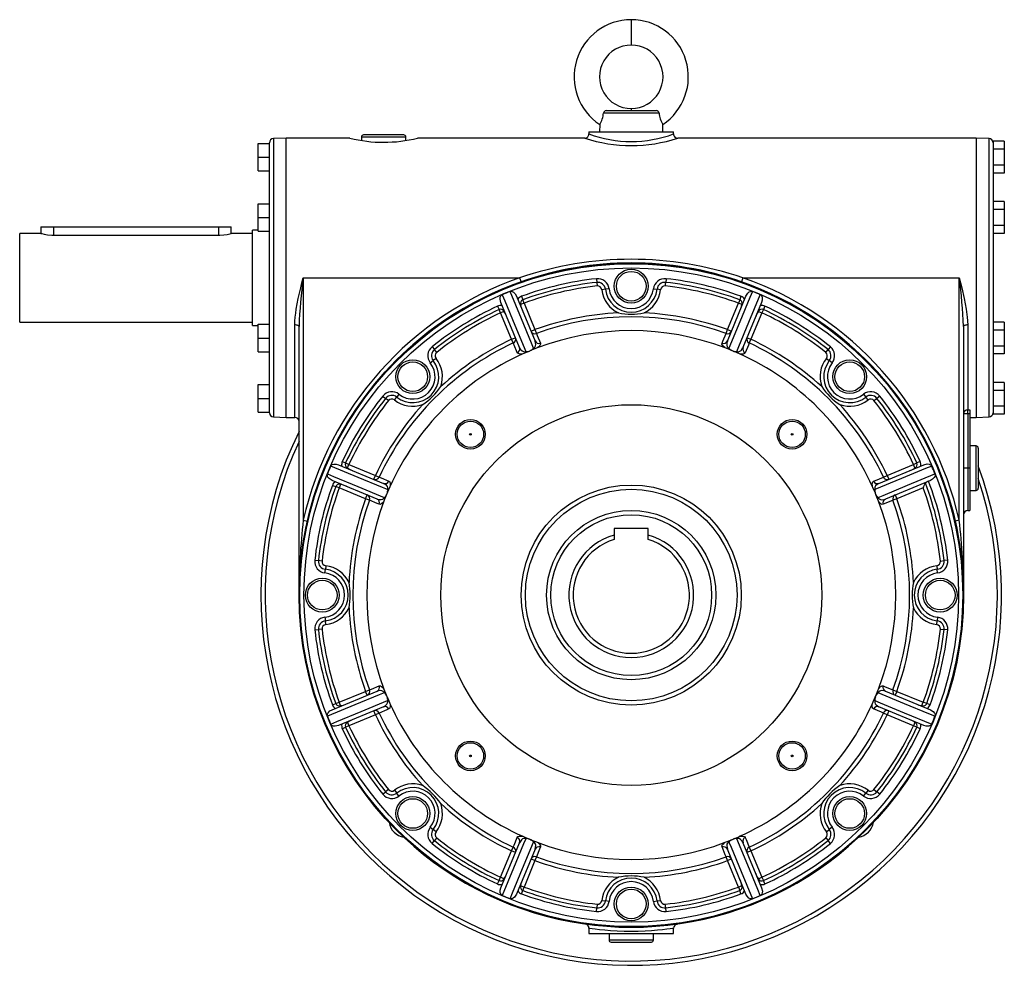
# Model space of a CAD drawing. Extents: x -733 to 1159, y -733 to 733.
# Drawn here: x 267 to 733, y -224 to 223 of the extents above; entities that cross this region are included whole.
import ezdxf

# ---------------------------------------------------------------- set-up
doc = ezdxf.new("R2010")
doc.units = 0
doc.linetypes.add('SLD-PLNÁ', pattern=[0])
doc.layers.add('VIDITELNE', color=2, linetype='SLD-PLNÁ')

msp = doc.modelspace()

# ---------------------------------------------------------------- linework, layer by layer
at = {"layer": 'VIDITELNE', "color": 2, "linetype": 'SLD-PLNÁ'}
for p, q in [((556.35, 223.49), (556.35, 211.49)), ((556.35, 181.49), (556.35, 180.49)), ((569.48, 179.32), (543.22, 179.32)), ((544.54, 180.49), (568.16, 180.49)), ((541.44, 173.97), (541.35, 170.49)), ((571.35, 170.49), (571.26, 173.97)), ((428.85, 167.99), (428.85, 166.38)), ((449.85, 167.99), (428.85, 167.99)), ((448.85, 168.99), (429.85, 168.99)), ((449.85, 166.38), (449.85, 167.99)), ((536.35, 170.49), (536.35, 169.48)), ((536.35, 170.49), (576.35, 170.49)), ((541.35, 170.49), (541.35, 170.49)), ((541.35, 170.49), (571.35, 170.49)), ((571.35, 170.49), (571.35, 170.49)), ((576.35, 169.49), (576.35, 170.49)), ((380.05, 158.49), (380.05, 164.99)), ((380.05, 164.99), (385.35, 164.99)), ((385.35, 101.49), (385.35, 165.28)), ((393.35, 167.49), (387.28, 167.28)), ((387.28, 167.28), (387.28, 35.7)), ((423.38, 167.49), (393.35, 167.49)), ((393.35, 101.49), (393.35, 167.49)), ((534.36, 167.49), (455.35, 167.49)), ((719.35, 167.49), (578.35, 167.49)), ((725.42, 167.28), (719.35, 167.49)), ((719.35, 167.49), (719.35, 35.49)), ((725.42, 101.49), (725.42, 167.28)), ((732.65, 166), (727.35, 166)), ((727.35, 166), (727.35, 165.27)), ((727.35, 165.27), (727.35, 134.47)), ((732.65, 166), (732.65, 162.24)), ((380.05, 151.99), (380.05, 158.49)), ((380.05, 158.49), (385.35, 158.49)), ((732.65, 162.24), (727.35, 162.24)), ((732.65, 162.24), (732.65, 154.74)), ((732.65, 154.74), (727.35, 154.74)), ((732.65, 154.74), (732.65, 150.98)), ((380.05, 151.99), (385.35, 151.99)), ((732.65, 150.98), (727.35, 150.98)), ((380.05, 136.49), (385.35, 136.49)), ((380.05, 129.99), (380.05, 136.49)), ((732.65, 137.5), (727.35, 137.5)), ((732.65, 137.5), (732.65, 133.74)), ((727.35, 134.47), (727.35, 133.74)), ((732.65, 133.74), (727.35, 133.74)), ((727.35, 133.74), (727.35, 132.29)), ((727.35, 132.29), (727.35, 70.69)), ((732.65, 133.74), (732.65, 126.24)), ((380.05, 123.49), (380.05, 129.99)), ((380.05, 129.99), (385.35, 129.99)), ((732.65, 126.24), (727.35, 126.24)), ((732.65, 126.24), (732.65, 122.48)), ((277.42, 122.49), (267.35, 122.49)), ((267.35, 101.49), (267.35, 122.49)), ((277.35, 125.59), (277.35, 122.47)), ((277.35, 125.59), (283.35, 125.59)), ((283.35, 125.59), (283.35, 121.61)), ((283.35, 125.59), (361.35, 125.59)), ((283.35, 121.61), (361.35, 121.61)), ((361.35, 125.59), (361.35, 121.61)), ((361.35, 125.59), (367.35, 125.59)), ((377.35, 122.49), (367.27, 122.49)), ((367.35, 122.47), (367.35, 125.59)), ((380.05, 123.99), (377.35, 123.99)), ((377.35, 101.49), (377.35, 123.99)), ((380.05, 123.49), (385.35, 123.49)), ((732.65, 122.48), (727.35, 122.48)), ((267.35, 80.49), (267.35, 101.49)), ((377.35, 78.99), (377.35, 101.49)), ((385.35, 37.7), (385.35, 101.49)), ((393.35, 35.49), (393.35, 101.49)), ((401.35, 101.49), (503.61, 101.49)), ((401.35, 101.49), (401.35, -13.07)), ((503.61, 101.49), (504.28, 99.6)), ((539.86, 101.05), (540.05, 99.33)), ((540.05, 99.33), (540.24, 97.6)), ((572.46, 97.6), (572.65, 99.33)), ((572.84, 101.05), (572.65, 99.33)), ((609.09, 101.49), (608.42, 99.6)), ((609.09, 101.49), (711.35, 101.49)), ((711.35, -13.07), (711.35, 101.49)), ((725.42, 35.7), (725.42, 101.49)), ((544.17, 96.05), (542.45, 95.85)), ((545.89, 96.26), (544.17, 96.05)), ((566.81, 96.26), (568.53, 96.05)), ((570.25, 95.85), (568.53, 96.05)), ((503.54, 68.54), (494.73, 89.79)), ((502.12, 92.85), (510.93, 71.6)), ((505.69, 89.48), (504.09, 88.82)), ((504.49, 92.73), (505.09, 91.11)), ((505.69, 89.48), (505.09, 91.11)), ((505.69, 89.48), (510.86, 77)), ((601.77, 71.6), (610.58, 92.85)), ((601.84, 77), (607.01, 89.48)), ((607.61, 91.11), (607.01, 89.48)), ((608.61, 88.82), (607.01, 89.48)), ((608.21, 92.73), (607.61, 91.11)), ((617.97, 89.79), (609.16, 68.54)), ((493.14, 88.03), (493.87, 86.46)), ((494.6, 84.89), (493.87, 86.46)), ((496.2, 85.55), (494.6, 84.89)), ((499.77, 72.41), (494.6, 84.89)), ((618.1, 84.89), (612.93, 72.41)), ((616.5, 85.55), (618.1, 84.89)), ((618.83, 86.46), (618.1, 84.89)), ((619.56, 88.03), (618.83, 86.46)), ((267.35, 80.49), (377.35, 80.49)), ((380.05, 72.99), (380.05, 79.49)), ((380.05, 79.49), (385.35, 79.49)), ((397.35, 35.49), (397.35, 79.19)), ((715.35, 79.19), (715.35, 39.04)), ((732.65, 80.5), (727.35, 80.5)), ((732.65, 80.5), (732.65, 76.74)), ((377.35, 78.99), (380.05, 78.99)), ((399.35, -48.51), (399.35, 78.51)), ((509.01, 76.24), (510.86, 77)), ((510.86, 77), (511.51, 75.18)), ((601.19, 75.18), (601.84, 77)), ((601.84, 77), (603.69, 76.24)), ((713.35, 78.51), (713.35, -48.51)), ((732.65, 76.74), (727.35, 76.74)), ((732.65, 76.74), (732.65, 69.24)), ((380.05, 66.49), (380.05, 72.99)), ((380.05, 72.99), (385.35, 72.99)), ((499.77, 72.41), (501.62, 73.17)), ((500.59, 70.66), (499.77, 72.41)), ((611.08, 73.17), (612.93, 72.41)), ((612.93, 72.41), (612.11, 70.66)), ((727.35, 70.69), (727.35, 69.24)), ((380.05, 66.49), (385.35, 66.49)), ((462.26, 68.9), (463.34, 67.55)), ((464.42, 66.2), (463.34, 67.55)), ((648.28, 66.2), (649.36, 67.55)), ((650.44, 68.9), (649.36, 67.55)), ((732.65, 69.24), (727.35, 69.24)), ((727.35, 69.24), (727.35, 68.51)), ((727.35, 68.51), (727.35, 37.71)), ((732.65, 65.48), (727.35, 65.48)), ((732.65, 69.24), (732.65, 65.48)), ((461.38, 61.25), (462.74, 62.33)), ((464.1, 63.4), (462.74, 62.33)), ((648.6, 63.4), (649.96, 62.33)), ((651.32, 61.25), (649.96, 62.33)), ((732.65, 52), (727.35, 52)), ((732.65, 52), (732.65, 48.24)), ((380.05, 44.49), (380.05, 50.99)), ((380.05, 50.99), (385.35, 50.99)), ((732.65, 48.24), (727.35, 48.24)), ((732.65, 48.24), (732.65, 40.74)), ((380.05, 44.49), (385.35, 44.49)), ((380.05, 37.99), (380.05, 44.49)), ((438.94, 45.58), (440.29, 44.5)), ((441.64, 43.42), (440.29, 44.5)), ((444.44, 43.74), (445.51, 45.1)), ((446.59, 46.46), (445.51, 45.1)), ((666.11, 46.46), (667.19, 45.1)), ((668.26, 43.74), (667.19, 45.1)), ((671.06, 43.42), (672.41, 44.5)), ((673.76, 45.58), (672.41, 44.5)), ((380.05, 37.99), (385.35, 37.99)), ((715.35, 39.04), (716.35, 39.04)), ((715.35, 37.15), (715.35, 39.04)), ((716.35, 39.04), (716.35, 37.15)), ((732.65, 40.74), (727.35, 40.74)), ((727.35, 37.71), (727.35, 36.98)), ((732.65, 40.74), (732.65, 36.98)), ((387.28, 35.7), (393.35, 35.49)), ((393.35, 35.49), (397.35, 35.49)), ((715.35, 37.15), (713.35, 37.15)), ((715.35, 37.15), (715.35, 11.49)), ((716.35, 37.15), (715.35, 37.15)), ((716.35, 37.15), (716.35, 11.49)), ((716.35, 35.49), (719.35, 35.49)), ((719.35, 35.49), (725.42, 35.7)), ((732.65, 36.98), (727.35, 36.98)), ((716.35, 22.38), (716.52, 21.99)), ((719.35, 21.99), (716.35, 21.99)), ((719.35, 0.99), (719.35, 21.99)), ((720.35, 20.99), (720.35, 1.99)), ((419.81, 14.7), (421.38, 13.97)), ((421.38, 13.97), (422.95, 13.24)), ((689.75, 13.24), (691.32, 13.97)), ((692.89, 14.7), (691.32, 13.97)), ((418.05, 13.11), (439.3, 4.3)), ((422.29, 11.64), (422.95, 13.24)), ((422.95, 13.24), (435.43, 8.07)), ((673.4, 4.3), (694.65, 13.11)), ((677.27, 8.07), (689.75, 13.24)), ((690.41, 11.64), (689.75, 13.24)), ((715.35, 11.49), (713.35, 11.49)), ((716.35, 11.49), (715.35, 11.49)), ((715.35, 11.49), (715.35, -8.51)), ((716.35, 11.49), (716.35, -8.51)), ((436.24, -3.09), (414.99, 5.71)), ((434.67, 6.22), (435.43, 8.07)), ((435.43, 8.07), (437.18, 7.25)), ((675.52, 7.25), (677.27, 8.07)), ((697.71, 5.71), (676.46, -3.09)), ((677.27, 8.07), (678.03, 6.22)), ((415.1, 3.35), (416.73, 2.75)), ((418.36, 2.15), (416.73, 2.75)), ((419.02, 3.75), (418.36, 2.15)), ((430.84, -3.02), (418.36, 2.15)), ((694.34, 2.15), (681.86, -3.02)), ((716.35, 0.99), (719.35, 0.99)), ((430.84, -3.02), (431.6, -1.17)), ((432.66, -3.67), (430.84, -3.02)), ((681.86, -3.02), (680.04, -3.67)), ((681.1, -1.17), (681.86, -3.02)), ((715.35, -8.51), (716.35, -8.51)), ((401.35, -13.07), (403.3, -13.52)), ((711.35, -13.07), (709.4, -13.52)), ((564.35, -17.01), (548.35, -17.01)), ((548.35, -17.01), (548.35, -20.12)), ((564.35, -20.12), (564.35, -17.01)), ((548.35, -20.12), (548.35, -22.2)), ((564.35, -22.2), (564.35, -20.12)), ((406.79, -32.02), (408.51, -32.21)), ((410.24, -32.4), (408.51, -32.21)), ((702.46, -32.4), (704.19, -32.21)), ((705.91, -32.02), (704.19, -32.21)), ((411.58, -38.05), (411.79, -36.33)), ((411.99, -34.61), (411.79, -36.33)), ((700.71, -34.61), (700.91, -36.33)), ((701.12, -38.05), (700.91, -36.33)), ((411.58, -58.97), (411.79, -60.69)), ((701.12, -58.97), (700.91, -60.69)), ((406.79, -65), (408.51, -64.81)), ((410.24, -64.62), (408.51, -64.81)), ((411.99, -62.41), (411.79, -60.69)), ((700.71, -62.41), (700.91, -60.69)), ((702.46, -64.62), (704.19, -64.81)), ((705.91, -65), (704.19, -64.81)), ((414.99, -102.74), (436.24, -93.93)), ((418.36, -99.17), (430.84, -94)), ((430.84, -94), (432.66, -93.35)), ((431.6, -95.85), (430.84, -94)), ((676.46, -93.93), (697.71, -102.74)), ((680.04, -93.35), (681.86, -94)), ((681.86, -94), (681.1, -95.85)), ((681.86, -94), (694.34, -99.17)), ((415.1, -100.37), (416.73, -99.77)), ((416.73, -99.77), (418.36, -99.17)), ((439.3, -101.32), (418.05, -110.13)), ((419.02, -100.77), (418.36, -99.17)), ((694.65, -110.13), (673.4, -101.32)), ((693.68, -100.77), (694.34, -99.17)), ((695.97, -99.77), (694.34, -99.17)), ((697.6, -100.37), (695.97, -99.77)), ((435.43, -105.09), (422.95, -110.26)), ((435.43, -105.09), (434.67, -103.24)), ((437.18, -104.27), (435.43, -105.09)), ((677.27, -105.09), (675.52, -104.27)), ((678.03, -103.24), (677.27, -105.09)), ((689.75, -110.26), (677.27, -105.09)), ((419.81, -111.72), (421.38, -110.99)), ((422.95, -110.26), (421.38, -110.99)), ((422.29, -108.66), (422.95, -110.26)), ((690.41, -108.66), (689.75, -110.26)), ((691.32, -110.99), (689.75, -110.26)), ((692.89, -111.72), (691.32, -110.99)), ((438.94, -142.6), (440.29, -141.52)), ((441.64, -140.44), (440.29, -141.52)), ((444.44, -140.76), (445.51, -142.12)), ((446.59, -143.48), (445.51, -142.12)), ((666.11, -143.48), (667.19, -142.12)), ((668.26, -140.76), (667.19, -142.12)), ((671.06, -140.44), (672.41, -141.52)), ((673.76, -142.6), (672.41, -141.52)), ((461.38, -158.27), (462.74, -159.35)), ((464.1, -160.42), (462.74, -159.35)), ((648.6, -160.42), (649.96, -159.35)), ((651.32, -158.27), (649.96, -159.35)), ((462.26, -165.92), (463.34, -164.57)), ((464.42, -163.22), (463.34, -164.57)), ((494.73, -186.81), (503.54, -165.56)), ((609.16, -165.56), (617.97, -186.81)), ((648.28, -163.22), (649.36, -164.57)), ((650.44, -165.92), (649.36, -164.57)), ((494.6, -181.91), (499.77, -169.43)), ((499.77, -169.43), (500.59, -167.68)), ((501.62, -170.19), (499.77, -169.43)), ((510.93, -168.62), (502.12, -189.87)), ((610.58, -189.87), (601.77, -168.62)), ((612.93, -169.43), (611.08, -170.19)), ((612.11, -167.68), (612.93, -169.43)), ((612.93, -169.43), (618.1, -181.91)), ((510.86, -174.02), (505.69, -186.5)), ((510.86, -174.02), (509.01, -173.26)), ((511.51, -172.2), (510.86, -174.02)), ((601.84, -174.02), (601.19, -172.2)), ((603.69, -173.26), (601.84, -174.02)), ((607.01, -186.5), (601.84, -174.02)), ((493.14, -185.05), (493.87, -183.48)), ((493.87, -183.48), (494.6, -181.91)), ((496.2, -182.57), (494.6, -181.91)), ((504.09, -185.84), (505.69, -186.5)), ((607.01, -186.5), (608.61, -185.84)), ((616.5, -182.57), (618.1, -181.91)), ((618.1, -181.91), (618.83, -183.48)), ((619.56, -185.05), (618.83, -183.48)), ((504.49, -189.76), (505.09, -188.13)), ((505.09, -188.13), (505.69, -186.5)), ((607.01, -186.5), (607.61, -188.13)), ((608.21, -189.76), (607.61, -188.13)), ((540.24, -194.62), (540.05, -196.35)), ((542.45, -192.87), (544.17, -193.07)), ((545.89, -193.28), (544.17, -193.07)), ((566.81, -193.28), (568.53, -193.07)), ((568.53, -193.07), (570.25, -192.87)), ((572.65, -196.35), (572.46, -194.62)), ((539.86, -198.07), (540.05, -196.35)), ((572.84, -198.07), (572.65, -196.35)), ((536.35, -205.99), (536.35, -208.51)), ((536.35, -208.51), (576.35, -208.51)), ((545.85, -208.51), (545.85, -211.51)), ((566.85, -211.51), (566.85, -208.51)), ((576.35, -208.51), (576.35, -205.98)), ((545.85, -211.51), (566.85, -211.51)), ((546.85, -212.51), (565.85, -212.51))]:
    msp.add_line(p, q, dxfattribs=at)
for points in [[(277.42, 122.47), (277.38, 122.48), (277.87, 122.35), (278.95, 122.09), (280.55, 121.81), (282.49, 121.63), (283.35, 121.61)], [(361.35, 121.61), (361.93, 121.62), (363.8, 121.76), (365.42, 122.02), (366.65, 122.3), (367.29, 122.47), (367.27, 122.47)], [(397.35, 79.19), (397.4, 81.02), (397.55, 82.88), (397.77, 84.76), (398.05, 86.65), (398.5, 89.16), (399.01, 91.67), (399.58, 94.21), (400.18, 96.75), (400.75, 99.09), (401.34, 101.44), (401.35, 101.49)], [(711.35, 101.49), (711.36, 101.44), (712.52, 96.75), (713.68, 91.71), (714.65, 86.65), (715.15, 82.92), (715.35, 79.19)], [(494.73, 89.79), (494.37, 91.39), (494.46, 92.28), (494.71, 92.91), (495.03, 93.28), (495.35, 93.48)], [(495.35, 93.48), (496.54, 90.61), (501.29, 79.14), (506.46, 66.65)], [(499.08, 95.02), (499.57, 95.12), (500.07, 95.04), (500.74, 94.69), (501.57, 93.85), (502.12, 92.85)], [(510.19, 68.2), (509.2, 70.6), (504.44, 82.07), (499.08, 95.02)], [(613.62, 95.02), (612.43, 92.16), (607.68, 80.68), (602.51, 68.2)], [(606.24, 66.65), (607.23, 69.06), (611.98, 80.53), (617.35, 93.48)], [(610.58, 92.85), (611.45, 94.24), (612.14, 94.81), (612.76, 95.07), (613.26, 95.11), (613.62, 95.02)], [(617.35, 93.48), (617.76, 93.2), (618.05, 92.79), (618.29, 92.07), (618.28, 90.89), (617.97, 89.79)], [(399.35, 78.51), (399.31, 78.64), (399.2, 78.77), (399.01, 78.89), (398.76, 78.99), (398.46, 79.07), (398.12, 79.14), (397.74, 79.17), (397.35, 79.19)], [(715.35, 79.19), (714.96, 79.17), (714.58, 79.14), (714.24, 79.07), (713.94, 78.99), (713.69, 78.89), (713.5, 78.77), (713.39, 78.64), (713.35, 78.51)], [(511.51, 75.18), (511.91, 74.23), (513.43, 70.55)], [(599.27, 70.55), (599.67, 71.51), (601.19, 75.18)], [(502.51, 66.03), (502.11, 66.99), (500.59, 70.66)], [(510.19, 68.2), (510.43, 68.31), (510.53, 68.39), (510.85, 68.71), (511.13, 69.28), (511.25, 69.99), (510.93, 71.6)], [(513.43, 70.55), (513.47, 70.06), (513.2, 69.45), (512.64, 68.85), (511.95, 68.34)], [(600.75, 68.34), (600.5, 68.5), (599.75, 69.16), (599.23, 70.05), (599.27, 70.55)], [(601.77, 71.6), (601.53, 70.8), (601.49, 69.63), (601.72, 68.92), (602.03, 68.5), (602.23, 68.34), (602.36, 68.26), (602.51, 68.2)], [(612.11, 70.66), (611.71, 69.7), (610.19, 66.03)], [(505.12, 65.51), (504.83, 65.45), (503.83, 65.38), (502.84, 65.64), (502.51, 66.03)], [(503.54, 68.54), (503.93, 67.8), (504.73, 66.94), (505.39, 66.6), (505.91, 66.53), (506.17, 66.56), (506.31, 66.59), (506.46, 66.65)], [(508.22, 66.85), (505.54, 65.72), (505.12, 65.51)], [(511.95, 68.34), (509.26, 67.3), (508.81, 67.09)], [(603.89, 67.09), (601.19, 68.19), (600.75, 68.34)], [(607.58, 65.51), (604.95, 66.68), (604.48, 66.85)], [(606.24, 66.65), (606.48, 66.57), (606.61, 66.54), (607.07, 66.55), (607.67, 66.75), (608.25, 67.18), (609.16, 68.54)], [(610.19, 66.03), (609.87, 65.65), (609.25, 65.42), (608.43, 65.38), (607.58, 65.51)], [(414.36, 12.49), (414.64, 12.9), (415.05, 13.19), (415.77, 13.43), (416.95, 13.42), (418.05, 13.11)], [(441.19, 1.38), (438.78, 2.37), (427.31, 7.12), (414.36, 12.49)], [(698.34, 12.49), (695.47, 11.3), (684, 6.55), (671.51, 1.38)], [(694.65, 13.11), (696.25, 13.47), (697.14, 13.38), (697.77, 13.13), (698.14, 12.81), (698.34, 12.49)], [(414.99, 5.71), (413.6, 6.59), (413.03, 7.28), (412.77, 7.9), (412.73, 8.4), (412.82, 8.76)], [(412.82, 8.76), (415.68, 7.57), (427.16, 2.82), (439.64, -2.35)], [(437.18, 7.25), (438.14, 6.85), (441.81, 5.33)], [(441.81, 5.33), (442.19, 5.01), (442.42, 4.39), (442.46, 3.57), (442.33, 2.72)], [(670.37, 2.72), (670.31, 3.01), (670.24, 4.01), (670.5, 5), (670.89, 5.33)], [(670.89, 5.33), (671.85, 5.73), (675.52, 7.25)], [(673.06, -2.35), (675.46, -1.36), (686.93, 3.4), (699.88, 8.76)], [(699.88, 8.76), (699.98, 8.27), (699.9, 7.77), (699.55, 7.1), (698.71, 6.27), (697.71, 5.71)], [(441.19, 1.38), (441.27, 1.62), (441.3, 1.75), (441.29, 2.21), (441.09, 2.81), (440.66, 3.39), (439.3, 4.3)], [(442.33, 2.72), (441.16, 0.09), (440.99, -0.38)], [(671.71, -0.38), (670.58, 2.3), (670.37, 2.72)], [(673.4, 4.3), (672.66, 3.91), (671.8, 3.11), (671.46, 2.44), (671.39, 1.93), (671.42, 1.67), (671.45, 1.53), (671.51, 1.38)], [(437.29, -5.59), (436.33, -5.19), (432.66, -3.67)], [(436.24, -3.09), (437.04, -3.33), (438.21, -3.37), (438.92, -3.14), (439.34, -2.83), (439.5, -2.63), (439.58, -2.5), (439.64, -2.35)], [(439.5, -4.11), (439.34, -4.36), (438.68, -5.12), (437.79, -5.63), (437.29, -5.59)], [(440.75, -0.97), (439.65, -3.67), (439.5, -4.11)], [(673.2, -4.11), (672.17, -1.42), (671.95, -0.97)], [(673.06, -2.35), (673.17, -2.59), (673.25, -2.69), (673.57, -3.01), (674.14, -3.29), (674.85, -3.41), (676.46, -3.09)], [(675.41, -5.59), (674.92, -5.63), (674.31, -5.36), (673.71, -4.8), (673.2, -4.11)], [(680.04, -3.67), (679.09, -4.07), (675.41, -5.59)], [(432.66, -93.35), (433.61, -92.95), (437.29, -91.43)], [(437.29, -91.43), (437.78, -91.39), (438.39, -91.66), (438.99, -92.22), (439.5, -92.91)], [(439.5, -92.91), (440.53, -95.6), (440.75, -96.05)], [(671.95, -96.05), (673.05, -93.35), (673.2, -92.91)], [(673.2, -92.91), (673.36, -92.66), (674.02, -91.91), (674.91, -91.39), (675.41, -91.43)], [(675.41, -91.43), (676.37, -91.83), (680.04, -93.35)], [(439.64, -94.67), (437.24, -95.66), (425.77, -100.42), (412.82, -105.78)], [(439.64, -94.67), (439.53, -94.43), (439.45, -94.33), (439.13, -94.01), (438.56, -93.73), (437.85, -93.61), (436.24, -93.93)], [(440.99, -96.64), (442.12, -99.32), (442.33, -99.74)], [(670.37, -99.74), (671.54, -97.11), (671.71, -96.64)], [(676.46, -93.93), (675.66, -93.69), (674.49, -93.65), (673.78, -93.88), (673.36, -94.19), (673.2, -94.39), (673.12, -94.52), (673.06, -94.67)], [(699.88, -105.78), (697.02, -104.59), (685.54, -99.84), (673.06, -94.67)], [(414.36, -109.51), (417.23, -108.32), (428.7, -103.57), (441.19, -98.4)], [(441.81, -102.35), (440.85, -102.75), (437.18, -104.27)], [(439.3, -101.32), (440.04, -100.93), (440.9, -100.13), (441.24, -99.47), (441.31, -98.95), (441.28, -98.69), (441.25, -98.55), (441.19, -98.4)], [(442.33, -99.74), (442.39, -100.03), (442.46, -101.03), (442.2, -102.02), (441.81, -102.35)], [(670.89, -102.35), (670.51, -102.03), (670.28, -101.41), (670.24, -100.59), (670.37, -99.74)], [(675.52, -104.27), (674.56, -103.87), (670.89, -102.35)], [(671.51, -98.4), (671.43, -98.64), (671.4, -98.77), (671.41, -99.23), (671.61, -99.83), (672.04, -100.41), (673.4, -101.32)], [(671.51, -98.4), (673.92, -99.39), (685.39, -104.14), (698.34, -109.51)], [(412.82, -105.78), (412.72, -105.29), (412.8, -104.79), (413.15, -104.12), (413.99, -103.29), (414.99, -102.74)], [(697.71, -102.74), (699.1, -103.61), (699.67, -104.3), (699.93, -104.92), (699.97, -105.42), (699.88, -105.78)], [(418.05, -110.13), (416.45, -110.49), (415.56, -110.4), (414.93, -110.15), (414.56, -109.83), (414.36, -109.51)], [(698.34, -109.51), (698.06, -109.92), (697.65, -110.21), (696.93, -110.45), (695.75, -110.44), (694.65, -110.13)], [(502.51, -163.05), (502.83, -162.67), (503.45, -162.44), (504.27, -162.41), (505.12, -162.53)], [(505.12, -162.53), (507.75, -163.7), (508.22, -163.87)], [(604.48, -163.87), (607.16, -162.74), (607.58, -162.53)], [(607.58, -162.53), (607.87, -162.47), (608.87, -162.4), (609.86, -162.66), (610.19, -163.05)], [(506.46, -163.67), (505.47, -166.08), (500.72, -177.55), (495.35, -190.5)], [(499.08, -192.04), (500.27, -189.18), (505.02, -177.7), (510.19, -165.22)], [(500.59, -167.68), (500.99, -166.72), (502.51, -163.05)], [(506.46, -163.67), (506.22, -163.59), (506.09, -163.56), (505.63, -163.57), (505.03, -163.77), (504.45, -164.2), (503.54, -165.56)], [(508.81, -164.12), (511.51, -165.21), (511.95, -165.36)], [(510.93, -168.62), (511.17, -167.82), (511.21, -166.65), (510.98, -165.94), (510.67, -165.52), (510.47, -165.36), (510.34, -165.28), (510.19, -165.22)], [(511.95, -165.36), (512.2, -165.52), (512.95, -166.18), (513.47, -167.07), (513.43, -167.57)], [(599.27, -167.57), (599.23, -167.08), (599.5, -166.47), (600.06, -165.87), (600.75, -165.36)], [(600.75, -165.36), (603.44, -164.33), (603.89, -164.12)], [(602.51, -165.22), (602.27, -165.33), (602.17, -165.41), (601.85, -165.73), (601.57, -166.3), (601.45, -167.01), (601.77, -168.62)], [(602.51, -165.22), (603.5, -167.62), (608.26, -179.09), (613.62, -192.04)], [(609.16, -165.56), (608.77, -164.82), (607.97, -163.96), (607.31, -163.62), (606.79, -163.55), (606.53, -163.58), (606.39, -163.61), (606.24, -163.67)], [(617.35, -190.5), (616.16, -187.63), (611.41, -176.16), (606.24, -163.67)], [(610.19, -163.05), (610.59, -164.01), (612.11, -167.68)], [(513.43, -167.57), (513.03, -168.53), (511.51, -172.2)], [(601.19, -172.2), (600.79, -171.25), (599.27, -167.57)], [(495.35, -190.5), (494.94, -190.22), (494.65, -189.81), (494.41, -189.09), (494.42, -187.91), (494.73, -186.81)], [(502.12, -189.87), (501.25, -191.26), (500.56, -191.83), (499.94, -192.09), (499.44, -192.13), (499.08, -192.04)], [(613.62, -192.04), (613.13, -192.14), (612.63, -192.06), (611.96, -191.71), (611.13, -190.87), (610.58, -189.87)], [(617.97, -186.81), (618.33, -188.41), (618.24, -189.3), (617.99, -189.93), (617.67, -190.3), (617.35, -190.5)], [(577.81, -204.06), (577.89, -204.03), (577.98, -204.02), (578.01, -204.01), (578.03, -204.01), (578.04, -204.01), (578.05, -204), (578.06, -204), (578.06, -204)], [(576.35, -205.98), (575.83, -206.06), (574.79, -206.21), (573.23, -206.42), (573.22, -206.42), (571.18, -206.67), (568.72, -206.93), (565.94, -207.16), (562.88, -207.35), (559.64, -207.47), (556.31, -207.51), (552.95, -207.47), (549.69, -207.34), (546.61, -207.15), (543.81, -206.91), (541.38, -206.66), (539.38, -206.41), (537.85, -206.2), (536.84, -206.06), (536.38, -205.99), (536.41, -205.99)]]:
    msp.add_lwpolyline(points, dxfattribs=at)
for centre, radius in [((556.35, -48.51), 157), ((556.35, -48.51), 156.65), ((556.35, -48.51), 154.65), ((556.35, 97.49), 8), ((556.35, 97.49), 7), ((453.11, 54.73), 8), ((453.11, 54.73), 7), ((659.59, 54.73), 8), ((659.59, 54.73), 7), ((556.35, -48.51), 90), ((480.34, 27.5), 7), ((480.34, 27.5), 6.25), ((632.36, 27.5), 7), ((632.36, 27.5), 6.25), ((480.34, 27.5), 0.425), ((632.36, 27.5), 0.425), ((556.35, -48.51), 52), ((556.35, -48.51), 50), ((556.35, -48.51), 40), ((556.35, -48.51), 38), ((410.35, -48.51), 8), ((410.35, -48.51), 7), ((702.35, -48.51), 8), ((702.35, -48.51), 7), ((480.34, -124.52), 7), ((480.34, -124.52), 6.25), ((632.36, -124.52), 7), ((632.36, -124.52), 6.25), ((480.34, -124.52), 0.425), ((632.36, -124.52), 0.425), ((453.11, -151.75), 8), ((659.59, -151.75), 8), ((453.11, -151.75), 7), ((659.59, -151.75), 7), ((556.35, -194.51), 8), ((556.35, -194.51), 7)]:
    msp.add_circle(centre, radius, dxfattribs=at)
for centre, radius, start, end in [((556.37, 196.48), 27.01, 90.0424, 236.4477), ((556.33, 196.48), 27.01, 303.5523, 89.9576), ((556.34, 196.49), 15, 89.9471, 270.0529), ((556.36, 196.49), 15, 269.9471, 90.0529), ((531.24, 180.33), 12.02, 328.072, 355.2015), ((544.52, 179.18), 1.31, 89.2987, 173.8513), ((568.19, 179.19), 1.3, 5.6768, 91.1732), ((581.73, 180.42), 12.3, 185.1062, 211.6203), ((429.85, 167.99), 1, 90, 180), ((448.85, 167.99), 1, 0, 90), ((534.38, 169.47), 1.97, 269.4074, 0.4817), ((556.35, 223.58), 57.67, 249.725, 290.2909), ((578.26, 169.4), 1.92, 176.0572, 274.9515), ((387.35, 165.28), 2, 92, 180), ((439.35, 232.25), 66.7, 256.1498, 283.8781), ((556.35, 235.23), 71.22, 252.0155, 287.9918), ((725.35, 165.28), 2, 0, 88), ((556.35, -53.28), 163.51, 71.1843, 108.8157), ((556.35, -48.51), 157, 70.63, 109.37), ((641.04, 69.05), 241.87, 172.2927, 177.7585), ((556.35, -48.51), 159, 109.37, 167.121), ((556.35, -48.51), 157, 109.37, 167.121), ((556.35, -48.51), 150.46, 96.2914, 110.1607), ((556.35, -48.51), 148.73, 96.2914, 110.1607), ((540.46, 95.62), 5.46, 6.7236, 96.2914), ((540.46, 95.62), 3.73, 6.7236, 96.2914), ((572.24, 95.62), 5.46, 83.7086, 173.2764), ((572.24, 95.62), 3.73, 83.7086, 173.2764), ((556.35, -48.51), 148.73, 69.8393, 83.7086), ((556.35, -48.51), 150.46, 69.8393, 83.7086), ((556.35, -48.51), 157, 12.879, 70.63), ((556.35, -48.51), 159, 12.879, 70.63), ((499.3, 71.46), 214.16, 1.8876, 8.0613), ((556.35, -48.51), 154.54, 111.7524, 113.2476), ((556.35, -48.51), 147, 96.2914, 110.1607), ((540.46, 95.62), 2, 6.7236, 96.2914), ((556.35, 97.49), 14, 186.7236, 244.4878), ((556.35, 97.49), 12.27, 186.7236, 353.2764), ((556.35, 97.49), 10.54, 186.7236, 353.2764), ((556.35, 97.49), 14, 295.5122, 353.2764), ((572.24, 95.62), 2, 83.7086, 173.2764), ((556.35, -48.51), 147, 69.8393, 83.7086), ((556.35, -48.51), 154.54, 66.7524, 68.2476), ((505.69, 89.48), 3.46, 110.1607, 147.7644), ((505.69, 89.48), 1.73, 110.1607, 202.5), ((511.84, 89.72), 7.8, 186.6003, 207.5763), ((607.01, 89.48), 1.73, 337.5, 69.8393), ((600.86, 89.72), 7.8, 332.4237, 353.3997), ((607.01, 89.48), 3.46, 32.2356, 69.8393), ((556.35, -48.51), 150.46, 114.8393, 128.7086), ((556.35, -48.51), 148.73, 114.8393, 128.7086), ((556.35, -48.51), 147, 114.8393, 128.7086), ((494.6, 84.89), 3.46, 77.2356, 114.8393), ((494.6, 84.89), 1.73, 22.5, 114.8393), ((490.08, 80.71), 7.8, 17.4237, 38.3997), ((556.35, -48.51), 133.5, 92.5888, 109.9241), ((556.35, 114.44), 30.19, 258.4802, 281.5198), ((556.35, -48.51), 133.5, 70.0759, 87.4112), ((622.62, 80.71), 7.8, 141.6003, 162.5763), ((618.1, 84.89), 1.73, 65.1607, 157.5), ((618.1, 84.89), 3.46, 65.1607, 102.7644), ((556.35, -48.51), 147, 51.2914, 65.1607), ((556.35, -48.51), 148.73, 51.2914, 65.1607), ((556.35, -48.51), 150.46, 51.2914, 65.1607), ((556.35, -48.51), 131.57, 70.0759, 109.9241), ((510.81, 77.02), 1.96, 203.4551, 291.0463), ((556.35, -48.51), 125, 69.1946, 110.8054), ((601.89, 77.02), 1.96, 248.9537, 336.5449), ((556.35, -48.51), 131.57, 115.0759, 154.9241), ((556.35, -48.51), 133.5, 115.0759, 132.4112), ((499.79, 72.45), 1.96, 293.9537, 21.5449), ((512.73, 72.39), 1.96, 203.453, 290.9516), ((599.97, 72.39), 1.96, 249.0484, 336.547), ((612.91, 72.45), 1.96, 158.4551, 246.0463), ((556.35, -48.51), 131.57, 25.0759, 64.9241), ((556.35, -48.51), 133.5, 47.5888, 64.9241), ((556.35, -48.51), 125, 114.1946, 155.8054), ((465.67, 64.64), 5.46, 128.7086, 218.2764), ((465.67, 64.64), 3.73, 128.7086, 218.2764), ((465.67, 64.64), 2, 128.7086, 218.2764), ((501.71, 67.82), 1.96, 294.0484, 21.547), ((507.06, 69.22), 2.64, 256.9152, 296.2115), ((556.35, -48.51), 125, 112.3558, 112.6442), ((507.95, 69.6), 2.64, 288.815, 328.0584), ((604.77, 69.62), 2.67, 212.1858, 250.9409), ((556.35, -48.51), 125, 67.3558, 67.6442), ((605.64, 69.22), 2.64, 243.815, 283.0584), ((556.35, -48.51), 125, 24.1946, 65.8054), ((610.99, 67.82), 1.96, 158.453, 245.9516), ((647.03, 64.64), 2, 321.7236, 51.2914), ((647.03, 64.64), 3.73, 321.7236, 51.2914), ((647.03, 64.64), 5.46, 321.7236, 51.2914), ((453.11, 54.73), 12.27, 231.7236, 38.2764), ((453.11, 54.73), 10.54, 231.7236, 38.2764), ((453.11, 54.73), 14, 340.5122, 38.2764), ((659.59, 54.73), 14, 141.7236, 199.4878), ((659.59, 54.73), 12.27, 141.7236, 308.2764), ((659.59, 54.73), 10.54, 141.7236, 308.2764), ((443.2, 42.17), 5.46, 51.7236, 141.2914), ((441.13, 66.71), 30.19, 303.4802, 326.5198), ((671.57, 66.71), 30.19, 213.4802, 236.5198), ((669.5, 42.17), 5.46, 38.7086, 128.2764), ((556.35, -48.51), 150.46, 141.2914, 155.1607), ((556.35, -48.51), 148.73, 141.2914, 155.1607), ((556.35, -48.51), 147, 141.2914, 155.1607), ((443.2, 42.17), 3.73, 51.7236, 141.2914), ((443.2, 42.17), 2, 51.7236, 141.2914), ((453.11, 54.73), 14, 231.7236, 289.4878), ((659.59, 54.73), 14, 250.5122, 308.2764), ((669.5, 42.17), 3.73, 38.7086, 128.2764), ((669.5, 42.17), 2, 38.7086, 128.2764), ((556.35, -48.51), 147, 24.8393, 38.7086), ((556.35, -48.51), 148.73, 24.8393, 38.7086), ((556.35, -48.51), 150.46, 24.8393, 38.7086), ((387.35, 37.7), 2, 180, 268), ((556.35, -48.51), 133.5, 137.5888, 154.9241), ((556.35, -48.51), 133.5, 25.0759, 42.4112), ((715.3, 37.09), 1.95, 88.4608, 178.3733), ((725.35, 37.7), 2, 272, 0), ((397.35, 33.49), 2, 0, 90), ((556.35, -48.51), 175, 153.785, 20.4229), ((556.35, -48.51), 173, 155.1641, 18.5625), ((719.35, 20.99), 1, 0, 90), ((422.95, 13.24), 3.46, 155.1607, 192.7644), ((422.95, 13.24), 1.73, 155.1607, 247.5), ((689.75, 13.24), 1.73, 292.5, 24.8393), ((689.75, 13.24), 3.46, 347.2356, 24.8393), ((556.35, -48.51), 154.54, 156.7524, 158.2476), ((427.13, 17.76), 7.8, 231.6003, 252.5763), ((685.57, 17.76), 7.8, 287.4237, 308.3997), ((556.35, -48.51), 154.54, 21.7524, 23.2476), ((418.36, 2.15), 3.46, 122.2356, 159.8393), ((435.39, 8.05), 1.96, 248.4551, 336.0463), ((440.02, 6.13), 1.96, 248.453, 335.9516), ((672.68, 6.13), 1.96, 204.0484, 291.547), ((677.31, 8.05), 1.96, 203.9537, 291.5449), ((697.7, 2.25), 3.22, 105.405, 137.1026), ((556.35, -48.51), 150.46, 6.2914, 20.9766), ((556.35, -48.51), 150.46, 159.8393, 173.7086), ((556.35, -48.51), 148.73, 159.8393, 173.7086), ((556.35, -48.51), 147, 159.8393, 173.7086), ((418.36, 2.15), 1.73, 67.5, 159.8393), ((418.12, -4), 7.8, 62.4237, 83.3997), ((438.62, 0.78), 2.64, 333.815, 13.0584), ((674.11, 0.78), 2.66, 167.1014, 206.0253), ((318.02, 167.11), 410.89, 336.3308, 336.6784), ((556.35, -48.51), 147, 6.2914, 20.1607), ((556.35, -48.51), 148.73, 6.2914, 20.8556), ((719.35, 1.99), 1, 270, 0), ((556.35, -48.51), 133.5, 160.0759, 177.4112), ((556.35, -48.51), 131.57, 160.0759, 199.9241), ((556.35, -48.51), 125, 159.1946, 200.8054), ((430.82, -2.97), 1.96, 338.9537, 66.5449), ((435.45, -4.89), 1.96, 339.0484, 66.547), ((438.21, -0.09), 2.68, 302.2478, 340.8788), ((556.35, -48.51), 125, 157.3558, 157.6442), ((556.35, -48.51), 125, 22.3558, 22.6442), ((674.46, -0.11), 2.64, 198.815, 238.0584), ((556.35, -48.51), 125, 339.1946, 20.8054), ((677.25, -4.89), 1.96, 113.453, 200.9516), ((681.88, -2.97), 1.96, 113.4551, 201.0463), ((556.35, -48.51), 131.57, 340.0759, 19.9241), ((556.35, -48.51), 133.5, 2.5888, 19.9241), ((715.35, -10.51), 2, 90, 180), ((712.45, -48.4), 313.1, 173.5204, 180.0196), ((556.35, -48.51), 157, 167.121, 12.879), ((400.25, -48.4), 313.1, 359.9804, 6.4796), ((556.35, -48.51), 29.5, 105.7349, 74.2651), ((556.35, -48.51), 27.5, 106.9124, 73.0876), ((412.22, -32.62), 5.46, 173.7086, 263.2764), ((412.22, -32.62), 3.73, 173.7086, 263.2764), ((412.22, -32.62), 2, 173.7086, 263.2764), ((700.48, -32.62), 2, 276.7236, 6.2914), ((700.48, -32.62), 3.73, 276.7236, 6.2914), ((700.48, -32.62), 5.46, 276.7236, 6.2914), ((410.35, -48.51), 12.27, 276.7236, 83.2764), ((410.35, -48.51), 14, 25.5122, 83.2764), ((702.35, -48.51), 14, 96.7236, 154.4878), ((702.35, -48.51), 12.27, 96.7236, 263.2764), ((410.35, -48.51), 10.54, 276.7236, 83.2764), ((702.35, -48.51), 10.54, 96.7236, 263.2764), ((393.4, -48.51), 30.19, 348.4802, 11.5198), ((719.3, -48.51), 30.19, 168.4802, 191.5198), ((410.35, -48.51), 14, 276.7236, 334.4878), ((556.35, -48.51), 133.5, 182.5888, 199.9241), ((556.35, -48.51), 133.5, 340.0759, 357.4112), ((702.35, -48.51), 14, 205.5122, 263.2764), ((412.22, -64.4), 5.46, 96.7236, 186.2914), ((700.48, -64.4), 5.46, 353.7086, 83.2764), ((556.35, -48.51), 150.46, 186.2914, 200.1607), ((412.22, -64.4), 3.73, 96.7236, 186.2914), ((556.35, -48.51), 148.73, 186.2914, 200.1607), ((412.22, -64.4), 2, 96.7236, 186.2914), ((556.35, -48.51), 147, 186.2914, 200.1607), ((556.35, -48.51), 147, 339.8393, 353.7086), ((556.35, -48.51), 148.73, 339.8393, 353.7086), ((556.35, -48.51), 150.46, 339.8393, 353.7086), ((700.48, -64.4), 2, 353.7086, 83.2764), ((700.48, -64.4), 3.73, 353.7086, 83.2764), ((435.45, -92.13), 1.96, 293.453, 20.9516), ((677.25, -92.13), 1.96, 159.0484, 246.547), ((430.82, -94.05), 1.96, 293.4551, 21.0463), ((438.24, -96.91), 2.64, 18.815, 58.0584), ((556.35, -48.51), 125, 202.3558, 202.6442), ((438.59, -97.8), 2.66, 347.1014, 26.0253), ((674.08, -97.8), 2.64, 153.815, 193.0584), ((556.35, -48.51), 125, 337.3558, 337.6442), ((674.47, -96.92), 2.66, 122.1014, 161.0253), ((681.88, -94.05), 1.96, 158.9537, 246.5449), ((418.36, -99.17), 3.46, 200.1607, 237.7644), ((418.36, -99.17), 1.73, 200.1607, 292.5), ((418.12, -93.02), 7.8, 276.6003, 297.5763), ((440.02, -103.15), 1.96, 24.0484, 111.547), ((556.35, -48.51), 125, 204.1946, 245.8054), ((556.35, -48.51), 125, 294.1946, 335.8054), ((672.68, -103.15), 1.96, 68.453, 155.9516), ((694.58, -93.02), 7.8, 242.4237, 263.3997), ((694.34, -99.17), 1.73, 247.5, 339.8393), ((694.34, -99.17), 3.46, 302.2356, 339.8393), ((556.35, -48.51), 154.54, 201.7524, 203.2476), ((435.39, -105.07), 1.96, 23.9537, 111.5449), ((556.35, -48.51), 133.5, 205.0759, 222.4112), ((556.35, -48.51), 131.57, 205.0759, 244.9241), ((556.35, -48.51), 131.57, 295.0759, 334.9241), ((556.35, -48.51), 133.5, 317.5888, 334.9241), ((677.31, -105.07), 1.96, 68.4551, 156.0463), ((556.35, -48.51), 154.54, 336.7524, 338.2476), ((422.95, -110.26), 3.46, 167.2356, 204.8393), ((422.95, -110.26), 1.73, 112.5, 204.8393), ((556.35, -48.51), 148.73, 204.8393, 218.7086), ((427.13, -114.78), 7.8, 107.4237, 128.3997), ((556.35, -48.51), 147, 204.8393, 218.7086), ((556.35, -48.51), 147, 321.2914, 335.1607), ((556.35, -48.51), 148.73, 321.2914, 335.1607), ((685.57, -114.78), 7.8, 51.6003, 72.5763), ((689.75, -110.26), 1.73, 335.1607, 67.5), ((689.75, -110.26), 3.46, 335.1607, 12.7644), ((556.35, -48.51), 150.46, 204.8393, 218.7086), ((556.35, -48.51), 150.46, 321.2914, 335.1607), ((453.11, -151.75), 14, 70.5122, 128.2764), ((453.11, -151.75), 12.27, 321.7236, 128.2764), ((441.13, -163.73), 30.19, 33.4802, 56.5198), ((671.57, -163.73), 30.19, 123.4802, 146.5198), ((659.59, -151.75), 12.27, 51.7236, 218.2764), ((659.59, -151.75), 14, 51.7236, 109.4878), ((443.2, -139.19), 5.46, 218.7086, 308.2764), ((443.2, -139.19), 3.73, 218.7086, 308.2764), ((443.2, -139.19), 2, 218.7086, 308.2764), ((453.11, -151.75), 10.54, 321.7236, 128.2764), ((659.59, -151.75), 10.54, 51.7236, 218.2764), ((669.5, -139.19), 5.46, 231.7236, 321.2914), ((669.5, -139.19), 3.73, 231.7236, 321.2914), ((669.5, -139.19), 2, 231.7236, 321.2914), ((453.11, -151.75), 14, 321.7236, 19.4878), ((556.35, -48.51), 133.5, 227.5888, 244.9241), ((556.35, -48.51), 133.5, 295.0759, 312.4112), ((659.59, -151.75), 14, 160.5122, 218.2764), ((450.28, -154.58), 8.5, 189.5292, 260.4708), ((662.42, -154.58), 8.5, 279.5292, 350.4708), ((465.67, -161.66), 5.46, 141.7236, 231.2914), ((465.67, -161.66), 3.73, 141.7236, 231.2914), ((465.67, -161.66), 2, 141.7236, 231.2914), ((647.03, -161.66), 2, 308.7086, 38.2764), ((647.03, -161.66), 3.73, 308.7086, 38.2764), ((647.03, -161.66), 5.46, 308.7086, 38.2764), ((556.35, -48.51), 150.46, 231.2914, 245.1607), ((556.35, -48.51), 148.73, 231.2914, 245.1607), ((556.35, -48.51), 147, 231.2914, 245.1607), ((501.71, -164.84), 1.96, 338.453, 65.9516), ((507.06, -166.24), 2.64, 63.815, 103.0584), ((556.35, -48.51), 125, 247.3558, 247.6442), ((507.94, -166.63), 2.66, 32.1014, 71.0253), ((512.73, -169.41), 1.96, 69.0484, 156.547), ((556.35, -48.51), 125, 249.1946, 290.8054), ((599.97, -169.41), 1.96, 23.453, 110.9516), ((604.75, -166.62), 2.64, 108.815, 148.0584), ((556.35, -48.51), 125, 292.3558, 292.6442), ((605.64, -166.27), 2.66, 77.1014, 116.0253), ((610.99, -164.84), 1.96, 114.0484, 201.547), ((556.35, -48.51), 147, 294.8393, 308.7086), ((556.35, -48.51), 148.73, 294.8393, 308.7086), ((556.35, -48.51), 150.46, 294.8393, 308.7086), ((499.79, -169.47), 1.96, 338.4551, 66.0463), ((510.81, -174.04), 1.96, 68.9537, 156.5449), ((601.89, -174.04), 1.96, 23.4551, 111.0463), ((612.91, -169.47), 1.96, 113.9537, 201.5449), ((556.35, -48.51), 133.5, 250.0759, 267.4112), ((556.35, -48.51), 131.57, 250.0759, 289.9241), ((556.35, -48.51), 133.5, 272.5888, 289.9241), ((490.08, -177.73), 7.8, 321.6003, 342.5763), ((556.35, -211.46), 30.19, 78.4802, 101.5198), ((622.62, -177.73), 7.8, 197.4237, 218.3997), ((494.6, -181.91), 3.46, 245.1607, 282.7644), ((494.6, -181.91), 1.73, 245.1607, 337.5), ((505.69, -186.5), 1.73, 157.5, 249.8393), ((511.84, -186.74), 7.8, 152.4237, 173.3997), ((556.35, -194.51), 14, 115.5122, 173.2764), ((556.35, -194.51), 12.27, 6.7236, 173.2764), ((556.35, -194.51), 10.54, 6.7236, 173.2764), ((556.35, -194.51), 14, 6.7236, 64.4878), ((607.01, -186.5), 1.73, 290.1607, 22.5), ((600.86, -186.74), 7.8, 6.6003, 27.5763), ((618.1, -181.91), 1.73, 202.5, 294.8393), ((618.1, -181.91), 3.46, 257.2356, 294.8393), ((556.35, -48.51), 154.54, 246.7524, 248.2476), ((505.69, -186.5), 3.46, 212.2356, 249.8393), ((556.35, -48.51), 150.46, 249.8393, 263.7086), ((556.35, -48.51), 148.73, 249.8393, 263.7086), ((556.35, -48.51), 147, 249.8393, 263.7086), ((556.35, -48.51), 147, 276.2914, 290.1607), ((556.35, -48.51), 148.73, 276.2914, 290.1607), ((556.35, -48.51), 150.46, 276.2914, 290.1607), ((607.01, -186.5), 3.46, 290.1607, 327.7644), ((556.35, -48.51), 154.54, 291.7524, 293.2476), ((540.46, -192.64), 5.46, 263.7086, 353.2764), ((540.46, -192.64), 3.73, 263.7086, 353.2764), ((540.46, -192.64), 2, 263.7086, 353.2764), ((572.24, -192.64), 5.46, 186.7236, 276.2914), ((572.24, -192.64), 3.73, 186.7236, 276.2914), ((572.24, -192.64), 2, 186.7236, 276.2914), ((534.53, -205.83), 1.8, 355.1721, 73.8293), ((578.29, -205.92), 1.92, 104.5809, 181.8928), ((546.85, -211.51), 1, 180, 270), ((565.85, -211.51), 1, 270, 0)]:
    msp.add_arc(centre, radius, start, end, dxfattribs=at)

doc.saveas('drawing.dxf')
